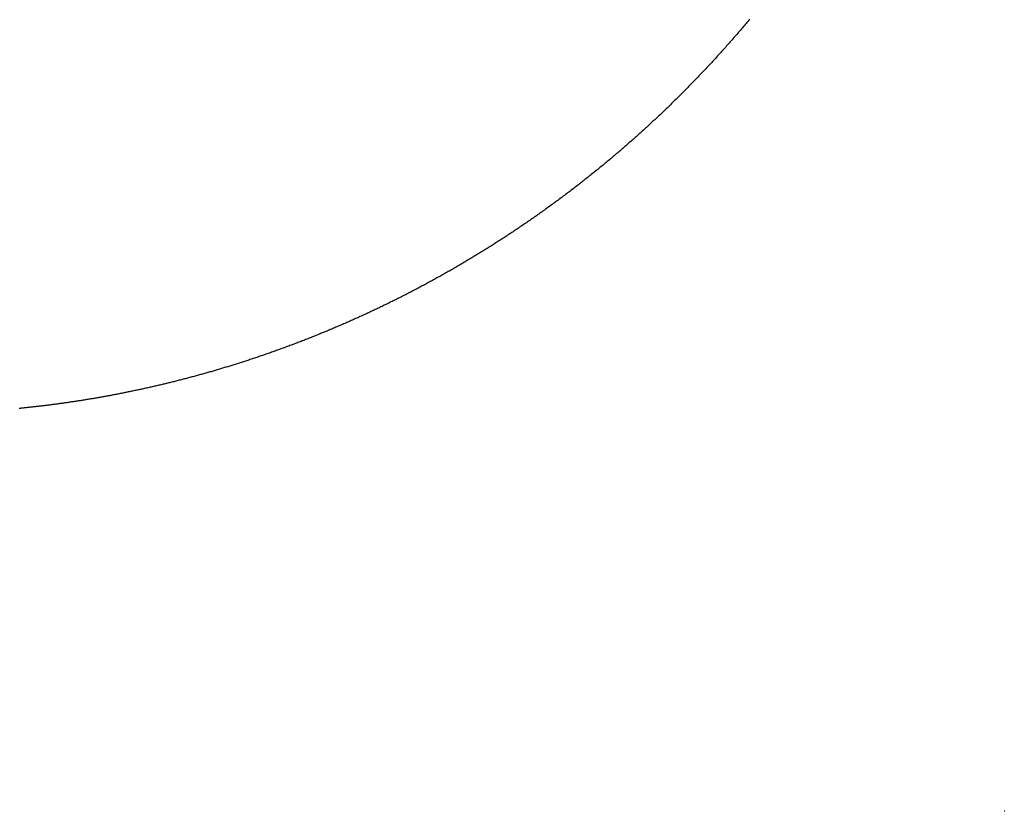
# Model space of a CAD drawing. Units: inches. Extents: x 11 to 407, y 4 to 292.
# Drawn here: x 37 to 37, y 171 to 171 of the extents above; entities that cross this region are included whole.
import ezdxf

# ---------------------------------------------------------------- set-up
doc = ezdxf.new("R2010")
doc.units = ezdxf.units.IN
doc.header["$MEASUREMENT"] = 0
doc.layers.add('M1', color=7, linetype='Continuous')

msp = doc.modelspace()

# ---------------------------------------------------------------- linework, layer by layer
at = {"layer": 'M1'}
for p, q in [((36.88004, 171.10584), (36.87983, 171.10559)), ((36.88025, 171.10609), (36.88004, 171.10584)), ((36.87817, 171.10362), (36.87796, 171.10338)), ((36.87838, 171.10387), (36.87817, 171.10362)), ((36.87859, 171.10411), (36.87838, 171.10387)), ((36.8788, 171.10436), (36.87859, 171.10411)), ((36.879, 171.10461), (36.8788, 171.10436)), ((36.87921, 171.10485), (36.879, 171.10461)), ((36.87942, 171.1051), (36.87921, 171.10485)), ((36.87963, 171.10535), (36.87942, 171.1051)), ((36.87983, 171.10559), (36.87963, 171.10535)), ((36.87627, 171.10142), (36.87605, 171.10118)), ((36.87648, 171.10167), (36.87627, 171.10142)), ((36.87669, 171.10191), (36.87648, 171.10167)), ((36.87691, 171.10216), (36.87669, 171.10191)), ((36.87712, 171.1024), (36.87691, 171.10216)), ((36.87733, 171.10265), (36.87712, 171.1024)), ((36.87754, 171.10289), (36.87733, 171.10265)), ((36.87775, 171.10313), (36.87754, 171.10289)), ((36.87796, 171.10338), (36.87775, 171.10313)), ((36.87433, 171.09923), (36.87411, 171.09899)), ((36.87455, 171.09948), (36.87433, 171.09923)), ((36.87476, 171.09972), (36.87455, 171.09948)), ((36.87498, 171.09996), (36.87476, 171.09972)), ((36.87519, 171.10021), (36.87498, 171.09996)), ((36.87541, 171.10045), (36.87519, 171.10021)), ((36.87563, 171.10069), (36.87541, 171.10045)), ((36.87584, 171.10094), (36.87563, 171.10069)), ((36.87605, 171.10118), (36.87584, 171.10094)), ((36.87236, 171.09706), (36.87214, 171.09682)), ((36.87258, 171.0973), (36.87236, 171.09706)), ((36.8728, 171.09754), (36.87258, 171.0973)), ((36.87302, 171.09778), (36.8728, 171.09754)), ((36.87324, 171.09802), (36.87302, 171.09778)), ((36.87346, 171.09827), (36.87324, 171.09802)), ((36.87368, 171.09851), (36.87346, 171.09827)), ((36.87389, 171.09875), (36.87368, 171.09851)), ((36.87411, 171.09899), (36.87389, 171.09875)), ((36.87037, 171.09491), (36.87015, 171.09468)), ((36.8706, 171.09515), (36.87037, 171.09491)), ((36.87082, 171.09539), (36.8706, 171.09515)), ((36.87104, 171.09563), (36.87082, 171.09539)), ((36.87126, 171.09587), (36.87104, 171.09563)), ((36.87148, 171.0961), (36.87126, 171.09587)), ((36.8717, 171.09634), (36.87148, 171.0961)), ((36.87192, 171.09658), (36.8717, 171.09634)), ((36.87214, 171.09682), (36.87192, 171.09658)), ((36.86814, 171.09256), (36.86791, 171.09233)), ((36.86836, 171.0928), (36.86814, 171.09256)), ((36.86859, 171.09303), (36.86836, 171.0928)), ((36.86881, 171.09327), (36.86859, 171.09303)), ((36.86904, 171.0935), (36.86881, 171.09327)), ((36.86926, 171.09373), (36.86904, 171.0935)), ((36.86948, 171.09397), (36.86926, 171.09373)), ((36.86971, 171.09421), (36.86948, 171.09397)), ((36.86993, 171.09444), (36.86971, 171.09421)), ((36.87015, 171.09468), (36.86993, 171.09444)), ((36.8661, 171.09047), (36.86587, 171.09024)), ((36.86633, 171.0907), (36.8661, 171.09047)), ((36.86655, 171.09093), (36.86633, 171.0907)), ((36.86678, 171.09117), (36.86655, 171.09093)), ((36.86701, 171.0914), (36.86678, 171.09117)), ((36.86724, 171.09163), (36.86701, 171.0914)), ((36.86746, 171.09186), (36.86724, 171.09163)), ((36.86769, 171.0921), (36.86746, 171.09186)), ((36.86791, 171.09233), (36.86769, 171.0921)), ((36.86379, 171.08816), (36.86356, 171.08793)), ((36.86403, 171.08839), (36.86379, 171.08816)), ((36.86426, 171.08862), (36.86403, 171.08839)), ((36.86449, 171.08885), (36.86426, 171.08862)), ((36.86472, 171.08909), (36.86449, 171.08885)), ((36.86495, 171.08932), (36.86472, 171.08909)), ((36.86518, 171.08955), (36.86495, 171.08932)), ((36.86541, 171.08978), (36.86518, 171.08955)), ((36.86564, 171.09001), (36.86541, 171.08978)), ((36.86587, 171.09024), (36.86564, 171.09001)), ((36.86144, 171.08588), (36.86121, 171.08565)), ((36.86168, 171.0861), (36.86144, 171.08588)), ((36.86192, 171.08633), (36.86168, 171.0861)), ((36.86215, 171.08656), (36.86192, 171.08633)), ((36.86239, 171.08679), (36.86215, 171.08656)), ((36.86262, 171.08702), (36.86239, 171.08679)), ((36.86286, 171.08725), (36.86262, 171.08702)), ((36.86309, 171.08748), (36.86286, 171.08725)), ((36.86333, 171.08771), (36.86309, 171.08748)), ((36.86356, 171.08793), (36.86333, 171.08771)), ((36.85908, 171.08363), (36.85884, 171.08341)), ((36.85932, 171.08385), (36.85908, 171.08363)), ((36.85955, 171.08408), (36.85932, 171.08385)), ((36.85979, 171.0843), (36.85955, 171.08408)), ((36.86003, 171.08452), (36.85979, 171.0843)), ((36.86026, 171.08475), (36.86003, 171.08452)), ((36.8605, 171.08497), (36.86026, 171.08475)), ((36.86074, 171.0852), (36.8605, 171.08497)), ((36.86097, 171.08542), (36.86074, 171.0852)), ((36.86121, 171.08565), (36.86097, 171.08542)), ((36.85673, 171.08146), (36.8565, 171.08125)), ((36.85696, 171.08167), (36.85673, 171.08146)), ((36.8572, 171.08189), (36.85696, 171.08167)), ((36.85743, 171.0821), (36.8572, 171.08189)), ((36.85767, 171.08232), (36.85743, 171.0821)), ((36.8579, 171.08254), (36.85767, 171.08232)), ((36.85814, 171.08275), (36.8579, 171.08254)), ((36.85837, 171.08297), (36.85814, 171.08275)), ((36.85861, 171.08319), (36.85837, 171.08297)), ((36.85884, 171.08341), (36.85861, 171.08319)), ((36.85442, 171.07937), (36.85418, 171.07916)), ((36.85465, 171.07957), (36.85442, 171.07937)), ((36.85488, 171.07978), (36.85465, 171.07957)), ((36.85511, 171.07999), (36.85488, 171.07978)), ((36.85534, 171.0802), (36.85511, 171.07999)), ((36.85557, 171.0804), (36.85534, 171.0802)), ((36.8558, 171.08061), (36.85557, 171.0804)), ((36.85603, 171.08082), (36.8558, 171.08061)), ((36.85627, 171.08103), (36.85603, 171.08082)), ((36.8565, 171.08125), (36.85627, 171.08103)), ((36.85188, 171.07714), (36.85165, 171.07694)), ((36.85211, 171.07734), (36.85188, 171.07714)), ((36.85234, 171.07754), (36.85211, 171.07734)), ((36.85257, 171.07774), (36.85234, 171.07754)), ((36.8528, 171.07795), (36.85257, 171.07774)), ((36.85303, 171.07815), (36.8528, 171.07795)), ((36.85326, 171.07835), (36.85303, 171.07815)), ((36.85349, 171.07855), (36.85326, 171.07835)), ((36.85372, 171.07876), (36.85349, 171.07855)), ((36.85395, 171.07896), (36.85372, 171.07876)), ((36.85418, 171.07916), (36.85395, 171.07896)), ((36.84908, 171.07476), (36.84885, 171.07456)), ((36.84932, 171.07496), (36.84908, 171.07476)), ((36.84955, 171.07515), (36.84932, 171.07496)), ((36.84979, 171.07535), (36.84955, 171.07515)), ((36.85002, 171.07555), (36.84979, 171.07535)), ((36.85025, 171.07575), (36.85002, 171.07555)), ((36.85049, 171.07595), (36.85025, 171.07575)), ((36.85072, 171.07615), (36.85049, 171.07595)), ((36.85095, 171.07634), (36.85072, 171.07615)), ((36.85118, 171.07654), (36.85095, 171.07634)), ((36.85142, 171.07674), (36.85118, 171.07654)), ((36.85165, 171.07694), (36.85142, 171.07674)), ((36.84647, 171.07259), (36.84623, 171.0724)), ((36.84671, 171.07279), (36.84647, 171.07259)), ((36.84695, 171.07298), (36.84671, 171.07279)), ((36.84718, 171.07318), (36.84695, 171.07298)), ((36.84742, 171.07338), (36.84718, 171.07318)), ((36.84766, 171.07357), (36.84742, 171.07338)), ((36.8479, 171.07377), (36.84766, 171.07357)), ((36.84814, 171.07397), (36.8479, 171.07377)), ((36.84837, 171.07416), (36.84814, 171.07397)), ((36.84861, 171.07436), (36.84837, 171.07416)), ((36.84885, 171.07456), (36.84861, 171.07436)), ((36.84382, 171.07046), (36.84358, 171.07027)), ((36.84406, 171.07065), (36.84382, 171.07046)), ((36.8443, 171.07084), (36.84406, 171.07065)), ((36.84454, 171.07104), (36.8443, 171.07084)), ((36.84479, 171.07123), (36.84454, 171.07104)), ((36.84503, 171.07142), (36.84479, 171.07123)), ((36.84527, 171.07162), (36.84503, 171.07142)), ((36.84551, 171.07181), (36.84527, 171.07162)), ((36.84575, 171.07201), (36.84551, 171.07181)), ((36.84599, 171.0722), (36.84575, 171.07201)), ((36.84623, 171.0724), (36.84599, 171.0722)), ((36.84091, 171.06818), (36.84066, 171.06799)), ((36.84115, 171.06836), (36.84091, 171.06818)), ((36.84139, 171.06855), (36.84115, 171.06836)), ((36.84164, 171.06874), (36.84139, 171.06855)), ((36.84188, 171.06893), (36.84164, 171.06874)), ((36.84212, 171.06912), (36.84188, 171.06893)), ((36.84237, 171.06931), (36.84212, 171.06912)), ((36.84261, 171.0695), (36.84237, 171.06931)), ((36.84285, 171.06969), (36.84261, 171.0695)), ((36.84309, 171.06988), (36.84285, 171.06969)), ((36.84334, 171.07007), (36.84309, 171.06988)), ((36.84358, 171.07027), (36.84334, 171.07007)), ((36.83796, 171.06594), (36.83771, 171.06576)), ((36.83821, 171.06613), (36.83796, 171.06594)), ((36.83846, 171.06631), (36.83821, 171.06613)), ((36.8387, 171.0665), (36.83846, 171.06631)), ((36.83895, 171.06668), (36.8387, 171.0665)), ((36.83919, 171.06687), (36.83895, 171.06668)), ((36.83944, 171.06705), (36.83919, 171.06687)), ((36.83968, 171.06724), (36.83944, 171.06705)), ((36.83993, 171.06743), (36.83968, 171.06724)), ((36.84017, 171.06761), (36.83993, 171.06743)), ((36.84042, 171.0678), (36.84017, 171.06761)), ((36.84066, 171.06799), (36.84042, 171.0678)), ((36.83497, 171.06374), (36.83471, 171.06356)), ((36.83522, 171.06392), (36.83497, 171.06374)), ((36.83547, 171.0641), (36.83522, 171.06392)), ((36.83572, 171.06429), (36.83547, 171.0641)), ((36.83597, 171.06447), (36.83572, 171.06429)), ((36.83622, 171.06465), (36.83597, 171.06447)), ((36.83647, 171.06484), (36.83622, 171.06465)), ((36.83672, 171.06502), (36.83647, 171.06484)), ((36.83697, 171.0652), (36.83672, 171.06502)), ((36.83722, 171.06539), (36.83697, 171.0652)), ((36.83747, 171.06557), (36.83722, 171.06539)), ((36.83771, 171.06576), (36.83747, 171.06557)), ((36.83192, 171.06157), (36.83167, 171.06139)), ((36.83218, 171.06175), (36.83192, 171.06157)), ((36.83243, 171.06193), (36.83218, 171.06175)), ((36.83268, 171.06211), (36.83243, 171.06193)), ((36.83294, 171.06229), (36.83268, 171.06211)), ((36.83319, 171.06247), (36.83294, 171.06229)), ((36.83345, 171.06265), (36.83319, 171.06247)), ((36.8337, 171.06283), (36.83345, 171.06265)), ((36.83395, 171.06301), (36.8337, 171.06283)), ((36.83421, 171.06319), (36.83395, 171.06301)), ((36.83446, 171.06338), (36.83421, 171.06319)), ((36.83471, 171.06356), (36.83446, 171.06338)), ((36.82863, 171.0593), (36.82838, 171.05913)), ((36.82888, 171.05947), (36.82863, 171.0593)), ((36.82914, 171.05965), (36.82888, 171.05947)), ((36.82939, 171.05982), (36.82914, 171.05965)), ((36.82964, 171.05999), (36.82939, 171.05982)), ((36.82989, 171.06016), (36.82964, 171.05999)), ((36.83014, 171.06034), (36.82989, 171.06016)), ((36.8304, 171.06051), (36.83014, 171.06034)), ((36.83065, 171.06069), (36.8304, 171.06051)), ((36.83091, 171.06086), (36.83065, 171.06069)), ((36.83116, 171.06104), (36.83091, 171.06086)), ((36.83141, 171.06122), (36.83116, 171.06104)), ((36.83167, 171.06139), (36.83141, 171.06122)), ((36.82518, 171.057), (36.82493, 171.05684)), ((36.82542, 171.05716), (36.82518, 171.057)), ((36.82566, 171.05732), (36.82542, 171.05716)), ((36.82591, 171.05748), (36.82566, 171.05732)), ((36.82615, 171.05765), (36.82591, 171.05748)), ((36.8264, 171.05781), (36.82615, 171.05765)), ((36.82665, 171.05797), (36.8264, 171.05781)), ((36.82689, 171.05813), (36.82665, 171.05797)), ((36.82714, 171.0583), (36.82689, 171.05813)), ((36.82739, 171.05846), (36.82714, 171.0583)), ((36.82764, 171.05863), (36.82739, 171.05846)), ((36.82788, 171.0588), (36.82764, 171.05863)), ((36.82813, 171.05897), (36.82788, 171.0588)), ((36.82838, 171.05913), (36.82813, 171.05897)), ((36.82177, 171.05482), (36.82152, 171.05466)), ((36.82201, 171.05497), (36.82177, 171.05482)), ((36.82225, 171.05512), (36.82201, 171.05497)), ((36.8225, 171.05528), (36.82225, 171.05512)), ((36.82274, 171.05543), (36.8225, 171.05528)), ((36.82298, 171.05559), (36.82274, 171.05543)), ((36.82323, 171.05574), (36.82298, 171.05559)), ((36.82347, 171.0559), (36.82323, 171.05574)), ((36.82371, 171.05605), (36.82347, 171.0559)), ((36.82396, 171.05621), (36.82371, 171.05605)), ((36.8242, 171.05637), (36.82396, 171.05621)), ((36.82444, 171.05653), (36.8242, 171.05637)), ((36.82469, 171.05668), (36.82444, 171.05653)), ((36.82493, 171.05684), (36.82469, 171.05668)), ((36.81831, 171.05268), (36.81806, 171.05253)), ((36.81856, 171.05283), (36.81831, 171.05268)), ((36.81881, 171.05298), (36.81856, 171.05283)), ((36.81906, 171.05314), (36.81881, 171.05298)), ((36.81931, 171.05329), (36.81906, 171.05314)), ((36.81955, 171.05344), (36.81931, 171.05329)), ((36.8198, 171.05359), (36.81955, 171.05344)), ((36.82005, 171.05374), (36.8198, 171.05359)), ((36.8203, 171.0539), (36.82005, 171.05374)), ((36.82054, 171.05405), (36.8203, 171.0539)), ((36.82079, 171.0542), (36.82054, 171.05405)), ((36.82103, 171.05436), (36.82079, 171.0542)), ((36.82128, 171.05451), (36.82103, 171.05436)), ((36.82152, 171.05466), (36.82128, 171.05451)), ((36.81455, 171.05044), (36.8143, 171.05029)), ((36.8148, 171.05059), (36.81455, 171.05044)), ((36.81505, 171.05074), (36.8148, 171.05059)), ((36.81531, 171.05088), (36.81505, 171.05074)), ((36.81556, 171.05103), (36.81531, 171.05088)), ((36.81581, 171.05118), (36.81556, 171.05103)), ((36.81606, 171.05133), (36.81581, 171.05118)), ((36.81631, 171.05148), (36.81606, 171.05133)), ((36.81656, 171.05163), (36.81631, 171.05148)), ((36.81681, 171.05178), (36.81656, 171.05163)), ((36.81706, 171.05193), (36.81681, 171.05178)), ((36.81732, 171.05208), (36.81706, 171.05193)), ((36.81757, 171.05223), (36.81732, 171.05208)), ((36.81781, 171.05238), (36.81757, 171.05223)), ((36.81806, 171.05253), (36.81781, 171.05238)), ((36.8105, 171.04813), (36.81025, 171.04799)), ((36.81076, 171.04827), (36.8105, 171.04813)), ((36.81101, 171.04841), (36.81076, 171.04827)), ((36.81127, 171.04856), (36.81101, 171.04841)), ((36.81152, 171.0487), (36.81127, 171.04856)), ((36.81177, 171.04884), (36.81152, 171.0487)), ((36.81202, 171.04899), (36.81177, 171.04884)), ((36.81228, 171.04913), (36.81202, 171.04899)), ((36.81253, 171.04927), (36.81228, 171.04913)), ((36.81278, 171.04942), (36.81253, 171.04927)), ((36.81304, 171.04956), (36.81278, 171.04942)), ((36.81329, 171.04971), (36.81304, 171.04956)), ((36.81354, 171.04986), (36.81329, 171.04971)), ((36.81379, 171.05), (36.81354, 171.04986)), ((36.81405, 171.05015), (36.81379, 171.05)), ((36.8143, 171.05029), (36.81405, 171.05015)), ((36.80641, 171.0459), (36.80615, 171.04576)), ((36.80667, 171.04603), (36.80641, 171.0459)), ((36.80693, 171.04617), (36.80667, 171.04603)), ((36.80719, 171.04631), (36.80693, 171.04617)), ((36.80744, 171.04645), (36.80719, 171.04631)), ((36.8077, 171.04659), (36.80744, 171.04645)), ((36.80796, 171.04673), (36.8077, 171.04659)), ((36.80821, 171.04687), (36.80796, 171.04673)), ((36.80847, 171.04701), (36.80821, 171.04687)), ((36.80872, 171.04715), (36.80847, 171.04701)), ((36.80898, 171.04729), (36.80872, 171.04715)), ((36.80923, 171.04743), (36.80898, 171.04729)), ((36.80949, 171.04757), (36.80923, 171.04743)), ((36.80974, 171.04771), (36.80949, 171.04757)), ((36.81, 171.04785), (36.80974, 171.04771)), ((36.81025, 171.04799), (36.81, 171.04785)), ((36.80224, 171.04372), (36.80197, 171.04359)), ((36.8025, 171.04385), (36.80224, 171.04372)), ((36.80276, 171.04399), (36.8025, 171.04385)), ((36.80302, 171.04412), (36.80276, 171.04399)), ((36.80329, 171.04426), (36.80302, 171.04412)), ((36.80355, 171.04439), (36.80329, 171.04426)), ((36.80381, 171.04453), (36.80355, 171.04439)), ((36.80407, 171.04466), (36.80381, 171.04453)), ((36.80433, 171.0448), (36.80407, 171.04466)), ((36.80459, 171.04494), (36.80433, 171.0448)), ((36.80486, 171.04507), (36.80459, 171.04494)), ((36.80512, 171.04521), (36.80486, 171.04507)), ((36.80538, 171.04535), (36.80512, 171.04521)), ((36.80564, 171.04548), (36.80538, 171.04535)), ((36.8059, 171.04562), (36.80564, 171.04548)), ((36.80615, 171.04576), (36.8059, 171.04562)), ((36.79783, 171.04153), (36.79757, 171.0414)), ((36.79808, 171.04165), (36.79783, 171.04153)), ((36.79834, 171.04178), (36.79808, 171.04165)), ((36.79859, 171.0419), (36.79834, 171.04178)), ((36.79885, 171.04203), (36.79859, 171.0419)), ((36.79911, 171.04215), (36.79885, 171.04203)), ((36.79937, 171.04228), (36.79911, 171.04215)), ((36.79963, 171.04241), (36.79937, 171.04228)), ((36.79988, 171.04254), (36.79963, 171.04241)), ((36.80014, 171.04267), (36.79988, 171.04254)), ((36.80041, 171.0428), (36.80014, 171.04267)), ((36.80067, 171.04293), (36.80041, 171.0428)), ((36.80093, 171.04306), (36.80067, 171.04293)), ((36.80119, 171.04319), (36.80093, 171.04306)), ((36.80145, 171.04332), (36.80119, 171.04319)), ((36.80171, 171.04345), (36.80145, 171.04332)), ((36.80197, 171.04359), (36.80171, 171.04345)), ((36.79311, 171.0393), (36.79286, 171.03919)), ((36.79335, 171.03941), (36.79311, 171.0393)), ((36.7936, 171.03953), (36.79335, 171.03941)), ((36.79384, 171.03964), (36.7936, 171.03953)), ((36.79409, 171.03975), (36.79384, 171.03964)), ((36.79434, 171.03987), (36.79409, 171.03975)), ((36.79458, 171.03998), (36.79434, 171.03987)), ((36.79483, 171.0401), (36.79458, 171.03998)), ((36.79507, 171.04021), (36.79483, 171.0401)), ((36.79532, 171.04033), (36.79507, 171.04021)), ((36.79557, 171.04045), (36.79532, 171.04033)), ((36.79582, 171.04056), (36.79557, 171.04045)), ((36.79607, 171.04068), (36.79582, 171.04056)), ((36.79632, 171.0408), (36.79607, 171.04068)), ((36.79657, 171.04092), (36.79632, 171.0408)), ((36.79682, 171.04104), (36.79657, 171.04092)), ((36.79707, 171.04116), (36.79682, 171.04104)), ((36.79732, 171.04128), (36.79707, 171.04116)), ((36.79757, 171.0414), (36.79732, 171.04128)), ((36.78818, 171.03711), (36.78793, 171.037)), ((36.78843, 171.03722), (36.78818, 171.03711)), ((36.78868, 171.03733), (36.78843, 171.03722)), ((36.78893, 171.03743), (36.78868, 171.03733)), ((36.78918, 171.03754), (36.78893, 171.03743)), ((36.78943, 171.03765), (36.78918, 171.03754)), ((36.78967, 171.03776), (36.78943, 171.03765)), ((36.78992, 171.03787), (36.78967, 171.03776)), ((36.79017, 171.03798), (36.78992, 171.03787)), ((36.79041, 171.03809), (36.79017, 171.03798)), ((36.79066, 171.0382), (36.79041, 171.03809)), ((36.79091, 171.0383), (36.79066, 171.0382)), ((36.79115, 171.03841), (36.79091, 171.0383)), ((36.7914, 171.03852), (36.79115, 171.03841)), ((36.79164, 171.03863), (36.7914, 171.03852)), ((36.79189, 171.03874), (36.79164, 171.03863)), ((36.79213, 171.03886), (36.79189, 171.03874)), ((36.79238, 171.03897), (36.79213, 171.03886)), ((36.79262, 171.03908), (36.79238, 171.03897)), ((36.79286, 171.03919), (36.79262, 171.03908)), ((36.78265, 171.0348), (36.7824, 171.03469)), ((36.78291, 171.0349), (36.78265, 171.0348)), ((36.78316, 171.035), (36.78291, 171.0349)), ((36.78341, 171.0351), (36.78316, 171.035)), ((36.78366, 171.03521), (36.78341, 171.0351)), ((36.78391, 171.03531), (36.78366, 171.03521)), ((36.78417, 171.03541), (36.78391, 171.03531)), ((36.78442, 171.03552), (36.78417, 171.03541)), ((36.78467, 171.03562), (36.78442, 171.03552)), ((36.78492, 171.03573), (36.78467, 171.03562)), ((36.78517, 171.03583), (36.78492, 171.03573)), ((36.78543, 171.03594), (36.78517, 171.03583)), ((36.78568, 171.03604), (36.78543, 171.03594)), ((36.78593, 171.03615), (36.78568, 171.03604)), ((36.78618, 171.03625), (36.78593, 171.03615)), ((36.78643, 171.03636), (36.78618, 171.03625)), ((36.78668, 171.03647), (36.78643, 171.03636)), ((36.78693, 171.03657), (36.78668, 171.03647)), ((36.78718, 171.03668), (36.78693, 171.03657)), ((36.78743, 171.03679), (36.78718, 171.03668)), ((36.78768, 171.03689), (36.78743, 171.03679)), ((36.78793, 171.037), (36.78768, 171.03689)), ((36.77709, 171.03263), (36.77684, 171.03253)), ((36.77735, 171.03272), (36.77709, 171.03263)), ((36.7776, 171.03282), (36.77735, 171.03272)), ((36.77786, 171.03292), (36.7776, 171.03282)), ((36.77811, 171.03301), (36.77786, 171.03292)), ((36.77836, 171.03311), (36.77811, 171.03301)), ((36.77862, 171.03321), (36.77836, 171.03311)), ((36.77887, 171.0333), (36.77862, 171.03321)), ((36.77912, 171.0334), (36.77887, 171.0333)), ((36.77938, 171.0335), (36.77912, 171.0334)), ((36.77963, 171.0336), (36.77938, 171.0335)), ((36.77988, 171.0337), (36.77963, 171.0336)), ((36.78013, 171.03379), (36.77988, 171.0337)), ((36.78039, 171.03389), (36.78013, 171.03379)), ((36.78064, 171.03399), (36.78039, 171.03389)), ((36.78089, 171.03409), (36.78064, 171.03399)), ((36.78114, 171.03419), (36.78089, 171.03409)), ((36.78139, 171.03429), (36.78114, 171.03419)), ((36.78165, 171.03439), (36.78139, 171.03429)), ((36.7819, 171.03449), (36.78165, 171.03439)), ((36.78215, 171.03459), (36.7819, 171.03449)), ((36.7824, 171.03469), (36.78215, 171.03459)), ((36.77088, 171.03039), (36.77063, 171.0303)), ((36.77114, 171.03048), (36.77088, 171.03039)), ((36.7714, 171.03057), (36.77114, 171.03048)), ((36.77166, 171.03066), (36.7714, 171.03057)), ((36.77192, 171.03075), (36.77166, 171.03066)), ((36.77218, 171.03084), (36.77192, 171.03075)), ((36.77244, 171.03094), (36.77218, 171.03084)), ((36.7727, 171.03103), (36.77244, 171.03094)), ((36.77296, 171.03112), (36.7727, 171.03103)), ((36.77322, 171.03121), (36.77296, 171.03112)), ((36.77348, 171.03131), (36.77322, 171.03121)), ((36.77374, 171.0314), (36.77348, 171.03131)), ((36.774, 171.03149), (36.77374, 171.0314)), ((36.77426, 171.03159), (36.774, 171.03149)), ((36.77452, 171.03168), (36.77426, 171.03159)), ((36.77478, 171.03177), (36.77452, 171.03168)), ((36.77504, 171.03187), (36.77478, 171.03177)), ((36.7753, 171.03196), (36.77504, 171.03187)), ((36.77556, 171.03206), (36.7753, 171.03196)), ((36.77581, 171.03215), (36.77556, 171.03206)), ((36.77607, 171.03225), (36.77581, 171.03215)), ((36.77633, 171.03234), (36.77607, 171.03225)), ((36.77658, 171.03244), (36.77633, 171.03234)), ((36.77684, 171.03253), (36.77658, 171.03244)), ((36.7642, 171.02819), (36.76397, 171.02811)), ((36.76444, 171.02826), (36.7642, 171.02819)), ((36.76467, 171.02834), (36.76444, 171.02826)), ((36.76491, 171.02841), (36.76467, 171.02834)), ((36.76515, 171.02849), (36.76491, 171.02841)), ((36.76539, 171.02856), (36.76515, 171.02849)), ((36.76563, 171.02864), (36.76539, 171.02856)), ((36.76587, 171.02872), (36.76563, 171.02864)), ((36.76611, 171.02879), (36.76587, 171.02872)), ((36.76635, 171.02887), (36.76611, 171.02879)), ((36.7666, 171.02895), (36.76635, 171.02887)), ((36.76684, 171.02903), (36.7666, 171.02895)), ((36.76708, 171.02911), (36.76684, 171.02903)), ((36.76733, 171.02919), (36.76708, 171.02911)), ((36.76758, 171.02928), (36.76733, 171.02919)), ((36.76783, 171.02936), (36.76758, 171.02928)), ((36.76808, 171.02944), (36.76783, 171.02936)), ((36.76833, 171.02952), (36.76808, 171.02944)), ((36.76858, 171.02961), (36.76833, 171.02952)), ((36.76883, 171.02969), (36.76858, 171.02961)), ((36.76909, 171.02978), (36.76883, 171.02969)), ((36.76934, 171.02987), (36.76909, 171.02978)), ((36.7696, 171.02995), (36.76934, 171.02987)), ((36.76985, 171.03004), (36.7696, 171.02995)), ((36.77011, 171.03013), (36.76985, 171.03004)), ((36.77037, 171.03022), (36.77011, 171.03013)), ((36.77063, 171.0303), (36.77037, 171.03022)), ((36.75664, 171.02595), (36.7564, 171.02589)), ((36.75688, 171.02602), (36.75664, 171.02595)), ((36.75712, 171.02609), (36.75688, 171.02602)), ((36.75736, 171.02616), (36.75712, 171.02609)), ((36.7576, 171.02622), (36.75736, 171.02616)), ((36.75784, 171.02629), (36.7576, 171.02622)), ((36.75808, 171.02636), (36.75784, 171.02629)), ((36.75832, 171.02643), (36.75808, 171.02636)), ((36.75856, 171.02649), (36.75832, 171.02643)), ((36.75879, 171.02656), (36.75856, 171.02649)), ((36.75903, 171.02663), (36.75879, 171.02656)), ((36.75927, 171.0267), (36.75903, 171.02663)), ((36.75951, 171.02677), (36.75927, 171.0267)), ((36.75974, 171.02684), (36.75951, 171.02677)), ((36.75998, 171.02691), (36.75974, 171.02684)), ((36.76021, 171.02698), (36.75998, 171.02691)), ((36.76045, 171.02705), (36.76021, 171.02698)), ((36.76069, 171.02712), (36.76045, 171.02705)), ((36.76092, 171.02719), (36.76069, 171.02712)), ((36.76115, 171.02726), (36.76092, 171.02719)), ((36.76139, 171.02733), (36.76115, 171.02726)), ((36.76162, 171.0274), (36.76139, 171.02733)), ((36.76186, 171.02747), (36.76162, 171.0274)), ((36.76209, 171.02754), (36.76186, 171.02747)), ((36.76232, 171.02761), (36.76209, 171.02754)), ((36.76256, 171.02768), (36.76232, 171.02761)), ((36.76279, 171.02775), (36.76256, 171.02768)), ((36.76303, 171.02782), (36.76279, 171.02775)), ((36.76326, 171.02789), (36.76303, 171.02782)), ((36.7635, 171.02797), (36.76326, 171.02789)), ((36.76373, 171.02804), (36.7635, 171.02797)), ((36.76397, 171.02811), (36.76373, 171.02804)), ((36.74799, 171.02371), (36.74775, 171.02366)), ((36.74823, 171.02377), (36.74799, 171.02371)), ((36.74847, 171.02383), (36.74823, 171.02377)), ((36.74872, 171.02389), (36.74847, 171.02383)), ((36.74896, 171.02395), (36.74872, 171.02389)), ((36.7492, 171.02401), (36.74896, 171.02395)), ((36.74944, 171.02406), (36.7492, 171.02401)), ((36.74968, 171.02412), (36.74944, 171.02406)), ((36.74992, 171.02418), (36.74968, 171.02412)), ((36.75016, 171.02424), (36.74992, 171.02418)), ((36.7504, 171.0243), (36.75016, 171.02424)), ((36.75064, 171.02436), (36.7504, 171.0243)), ((36.75088, 171.02442), (36.75064, 171.02436)), ((36.75112, 171.02448), (36.75088, 171.02442)), ((36.75136, 171.02454), (36.75112, 171.02448)), ((36.7516, 171.02461), (36.75136, 171.02454)), ((36.75184, 171.02467), (36.7516, 171.02461)), ((36.75207, 171.02473), (36.75184, 171.02467)), ((36.75231, 171.02479), (36.75207, 171.02473)), ((36.75255, 171.02485), (36.75231, 171.02479)), ((36.75279, 171.02492), (36.75255, 171.02485)), ((36.75303, 171.02498), (36.75279, 171.02492)), ((36.75327, 171.02504), (36.75303, 171.02498)), ((36.75351, 171.02511), (36.75327, 171.02504)), ((36.75375, 171.02517), (36.75351, 171.02511)), ((36.754, 171.02523), (36.75375, 171.02517)), ((36.75424, 171.0253), (36.754, 171.02523)), ((36.75448, 171.02536), (36.75424, 171.0253)), ((36.75472, 171.02543), (36.75448, 171.02536)), ((36.75496, 171.02549), (36.75472, 171.02543)), ((36.7552, 171.02556), (36.75496, 171.02549)), ((36.75544, 171.02562), (36.7552, 171.02556)), ((36.75568, 171.02569), (36.75544, 171.02562)), ((36.75592, 171.02575), (36.75568, 171.02569)), ((36.75616, 171.02582), (36.75592, 171.02575)), ((36.7564, 171.02589), (36.75616, 171.02582)), ((36.73761, 171.02147), (36.73738, 171.02143)), ((36.73783, 171.02151), (36.73761, 171.02147)), ((36.73805, 171.02156), (36.73783, 171.02151)), ((36.73828, 171.0216), (36.73805, 171.02156)), ((36.73851, 171.02165), (36.73828, 171.0216)), ((36.73874, 171.02169), (36.73851, 171.02165)), ((36.73897, 171.02174), (36.73874, 171.02169)), ((36.7392, 171.02179), (36.73897, 171.02174)), ((36.73943, 171.02183), (36.7392, 171.02179)), ((36.73967, 171.02188), (36.73943, 171.02183)), ((36.73991, 171.02193), (36.73967, 171.02188)), ((36.74014, 171.02198), (36.73991, 171.02193)), ((36.74038, 171.02203), (36.74014, 171.02198)), ((36.74062, 171.02208), (36.74038, 171.02203)), ((36.74086, 171.02213), (36.74062, 171.02208)), ((36.74111, 171.02218), (36.74086, 171.02213)), ((36.74135, 171.02223), (36.74111, 171.02218)), ((36.74159, 171.02228), (36.74135, 171.02223)), ((36.74184, 171.02233), (36.74159, 171.02228)), ((36.74208, 171.02238), (36.74184, 171.02233)), ((36.74233, 171.02244), (36.74208, 171.02238)), ((36.74258, 171.02249), (36.74233, 171.02244)), ((36.74282, 171.02254), (36.74258, 171.02249)), ((36.74307, 171.0226), (36.74282, 171.02254)), ((36.74332, 171.02265), (36.74307, 171.0226)), ((36.74357, 171.0227), (36.74332, 171.02265)), ((36.74382, 171.02276), (36.74357, 171.0227)), ((36.74406, 171.02281), (36.74382, 171.02276)), ((36.74431, 171.02287), (36.74406, 171.02281)), ((36.74456, 171.02292), (36.74431, 171.02287)), ((36.74481, 171.02298), (36.74456, 171.02292)), ((36.74506, 171.02303), (36.74481, 171.02298)), ((36.7453, 171.02309), (36.74506, 171.02303)), ((36.74555, 171.02314), (36.7453, 171.02309)), ((36.7458, 171.0232), (36.74555, 171.02314)), ((36.74604, 171.02326), (36.7458, 171.0232)), ((36.74629, 171.02331), (36.74604, 171.02326)), ((36.74653, 171.02337), (36.74629, 171.02331)), ((36.74678, 171.02343), (36.74653, 171.02337)), ((36.74702, 171.02348), (36.74678, 171.02343)), ((36.74726, 171.02354), (36.74702, 171.02348)), ((36.74751, 171.0236), (36.74726, 171.02354)), ((36.74775, 171.02366), (36.74751, 171.0236)), ((36.72414, 171.01926), (36.72393, 171.01923)), ((36.72435, 171.01929), (36.72414, 171.01926)), ((36.72457, 171.01932), (36.72435, 171.01929)), ((36.72478, 171.01935), (36.72457, 171.01932)), ((36.72499, 171.01938), (36.72478, 171.01935)), ((36.72521, 171.01941), (36.72499, 171.01938)), ((36.72542, 171.01944), (36.72521, 171.01941)), ((36.72563, 171.01947), (36.72542, 171.01944)), ((36.72585, 171.0195), (36.72563, 171.01947)), ((36.72606, 171.01953), (36.72585, 171.0195)), ((36.72628, 171.01956), (36.72606, 171.01953)), ((36.72649, 171.01959), (36.72628, 171.01956)), ((36.72671, 171.01963), (36.72649, 171.01959)), ((36.72693, 171.01966), (36.72671, 171.01963)), ((36.72714, 171.01969), (36.72693, 171.01966)), ((36.72736, 171.01972), (36.72714, 171.01969)), ((36.72757, 171.01975), (36.72736, 171.01972)), ((36.72779, 171.01979), (36.72757, 171.01975)), ((36.72801, 171.01982), (36.72779, 171.01979)), ((36.72822, 171.01985), (36.72801, 171.01982)), ((36.72844, 171.01989), (36.72822, 171.01985)), ((36.72866, 171.01992), (36.72844, 171.01989)), ((36.72887, 171.01995), (36.72866, 171.01992)), ((36.72909, 171.01999), (36.72887, 171.01995)), ((36.7293, 171.02002), (36.72909, 171.01999)), ((36.72952, 171.02005), (36.7293, 171.02002)), ((36.72974, 171.02009), (36.72952, 171.02005)), ((36.72995, 171.02012), (36.72974, 171.02009)), ((36.73017, 171.02016), (36.72995, 171.02012)), ((36.73038, 171.02019), (36.73017, 171.02016)), ((36.73059, 171.02023), (36.73038, 171.02019)), ((36.73081, 171.02026), (36.73059, 171.02023)), ((36.73102, 171.0203), (36.73081, 171.02026)), ((36.73124, 171.02033), (36.73102, 171.0203)), ((36.73145, 171.02037), (36.73124, 171.02033)), ((36.73166, 171.0204), (36.73145, 171.02037)), ((36.73187, 171.02044), (36.73166, 171.0204)), ((36.73209, 171.02047), (36.73187, 171.02044)), ((36.7323, 171.02051), (36.73209, 171.02047)), ((36.73251, 171.02054), (36.7323, 171.02051)), ((36.73272, 171.02058), (36.73251, 171.02054)), ((36.73293, 171.02061), (36.73272, 171.02058)), ((36.73314, 171.02065), (36.73293, 171.02061)), ((36.73334, 171.02069), (36.73314, 171.02065)), ((36.73355, 171.02072), (36.73334, 171.02069)), ((36.73376, 171.02076), (36.73355, 171.02072)), ((36.73397, 171.0208), (36.73376, 171.02076)), ((36.73418, 171.02083), (36.73397, 171.0208)), ((36.73439, 171.02087), (36.73418, 171.02083)), ((36.7346, 171.02091), (36.73439, 171.02087)), ((36.73481, 171.02095), (36.7346, 171.02091)), ((36.73502, 171.02098), (36.73481, 171.02095)), ((36.73523, 171.02102), (36.73502, 171.02098)), ((36.73544, 171.02106), (36.73523, 171.02102)), ((36.73565, 171.0211), (36.73544, 171.02106)), ((36.73587, 171.02114), (36.73565, 171.0211)), ((36.73608, 171.02118), (36.73587, 171.02114)), ((36.7363, 171.02122), (36.73608, 171.02118)), ((36.73651, 171.02126), (36.7363, 171.02122)), ((36.73673, 171.0213), (36.73651, 171.02126)), ((36.73694, 171.02134), (36.73673, 171.0213)), ((36.73716, 171.02138), (36.73694, 171.02134)), ((36.73738, 171.02143), (36.73716, 171.02138)), ((36.71576, 171.01829), (36.71554, 171.01827)), ((36.71599, 171.01831), (36.71576, 171.01829)), ((36.71621, 171.01834), (36.71599, 171.01831)), ((36.71644, 171.01836), (36.71621, 171.01834)), ((36.71666, 171.01838), (36.71644, 171.01836)), ((36.71689, 171.01841), (36.71666, 171.01838)), ((36.71712, 171.01843), (36.71689, 171.01841)), ((36.71734, 171.01845), (36.71712, 171.01843)), ((36.71757, 171.01848), (36.71734, 171.01845)), ((36.7178, 171.0185), (36.71757, 171.01848)), ((36.71803, 171.01852), (36.7178, 171.0185)), ((36.71825, 171.01855), (36.71803, 171.01852)), ((36.71848, 171.01857), (36.71825, 171.01855)), ((36.71871, 171.0186), (36.71848, 171.01857)), ((36.71893, 171.01862), (36.71871, 171.0186)), ((36.71916, 171.01865), (36.71893, 171.01862)), ((36.71938, 171.01867), (36.71916, 171.01865)), ((36.71961, 171.0187), (36.71938, 171.01867)), ((36.71983, 171.01872), (36.71961, 171.0187)), ((36.72005, 171.01875), (36.71983, 171.01872)), ((36.72027, 171.01877), (36.72005, 171.01875)), ((36.72049, 171.0188), (36.72027, 171.01877)), ((36.72071, 171.01883), (36.72049, 171.0188)), ((36.72093, 171.01885), (36.72071, 171.01883)), ((36.72114, 171.01888), (36.72093, 171.01885)), ((36.72136, 171.0189), (36.72114, 171.01888)), ((36.72158, 171.01893), (36.72136, 171.0189)), ((36.72179, 171.01896), (36.72158, 171.01893)), ((36.72201, 171.01898), (36.72179, 171.01896)), ((36.72222, 171.01901), (36.72201, 171.01898)), ((36.72243, 171.01904), (36.72222, 171.01901)), ((36.72265, 171.01907), (36.72243, 171.01904)), ((36.72286, 171.01909), (36.72265, 171.01907)), ((36.72308, 171.01912), (36.72286, 171.01909)), ((36.72329, 171.01915), (36.72308, 171.01912)), ((36.7235, 171.01918), (36.72329, 171.01915)), ((36.72371, 171.01921), (36.7235, 171.01918)), ((36.72393, 171.01923), (36.72371, 171.01921)), ((36.93776, 170.92738), (36.93765, 170.92741))]:
    msp.add_line(p, q, dxfattribs=at)

doc.saveas('drawing.dxf')
